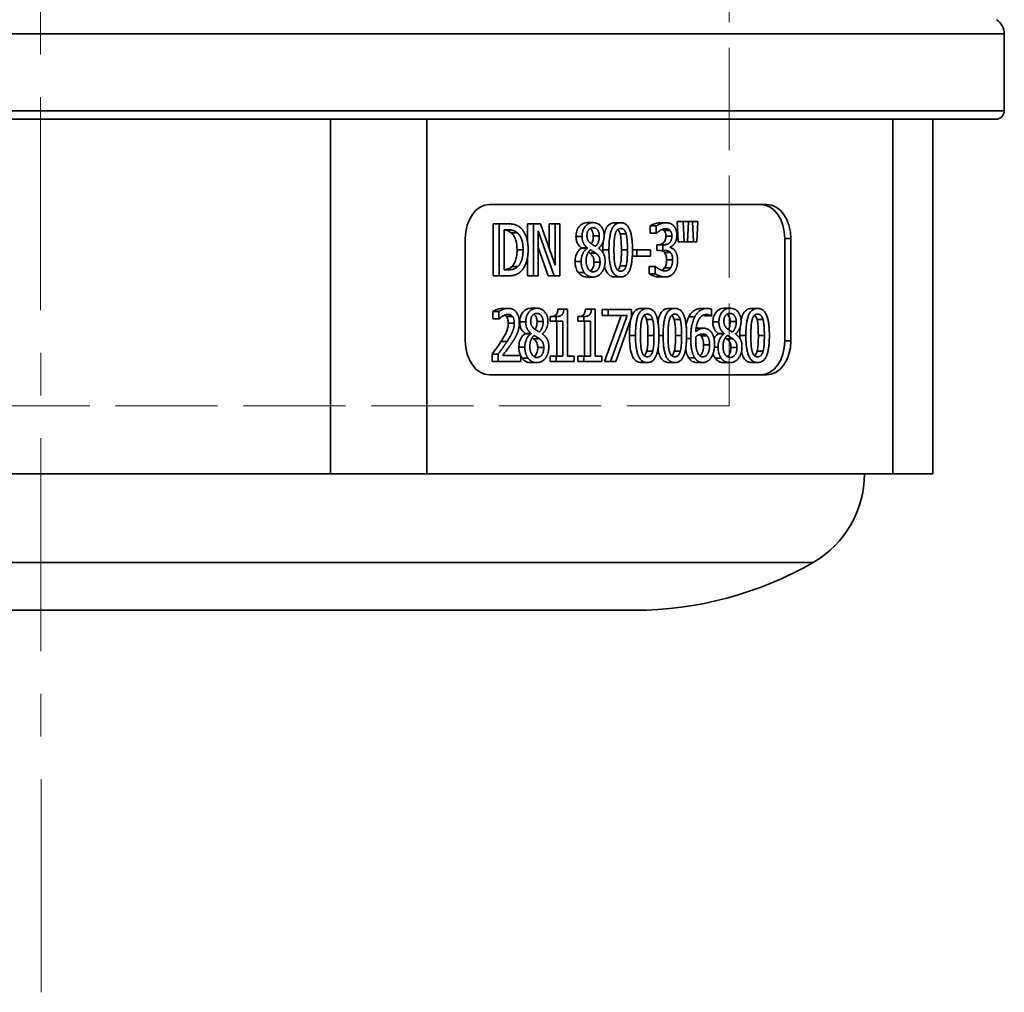
# Model space of a CAD drawing. Units: inches. Extents: x 491 to 2426, y -4 to 200.
# Drawn here: x 1367 to 1425, y 29 to 86 of the extents above; entities that cross this region are included whole.
import ezdxf

# ---------------------------------------------------------------- set-up
doc = ezdxf.new("R2010")
doc.units = ezdxf.units.IN
doc.header["$LTSCALE"] = 20
doc.header["$MEASUREMENT"] = 0
for name, pattern in [('ACAD_ISO02W100', [15, 12, -3]), ('CENTER', [2, 1.25, -0.25, 0.25, -0.25]), ('LONG_DASH_DOTTED', [0.3001, 0.2362, -0.0295, 0.0049, -0.0295])]:
    doc.linetypes.add(name, pattern=pattern)
for name, color, linetype, lineweight in [('Centerline(Atlas Copco)', 7, 'LONG_DASH_DOTTED', 13), ('Hidden lines', 7, 'ACAD_ISO02W100', 15), ('Visible Edges(Atlas Copco)', 7, 'Continuous', 35), ('Visible Tangent Edges(Atlas Copco)', 7, 'Continuous', 35)]:
    doc.layers.add(name, color=color, linetype=linetype, lineweight=lineweight)

# ---------------------------------------------------------------- blocks, each defined once
blk = doc.blocks.new('06-80')
at = {"layer": 'Centerline(Atlas Copco)', "linetype": 'CENTER', "ltscale": 0.5}
blk.add_line((0.019, -131.295), (-0.096, 5.695), dxfattribs=at)
at = {"layer": 'Hidden lines', "ltscale": 0.025}
for q in [(40.365, 0), (-40.385, -96.9)]:
    blk.add_line((40.365, -96.9), q, dxfattribs=at)
at = {"layer": 'Visible Edges(Atlas Copco)'}
for p, q in [((56.5, -79.59), (56.5, -75.09)), ((56, -80.09), (-56, -80.09)), ((52.3, -100.89), (52.3, -80.09)), ((26.304, -85.09), (42.568, -85.09)), ((26.876, -86.226), (26.523, -86.226)), ((26.523, -89.276), (26.523, -86.226)), ((26.876, -86.226), (27.367, -86.226)), ((26.876, -89.276), (26.876, -86.226)), ((27.163, -88.925), (27.163, -86.577)), ((27.163, -86.577), (27.381, -86.577)), ((28.888, -86.226), (28.534, -86.226)), ((28.534, -87.257), (28.534, -86.226)), ((28.888, -86.226), (29.295, -86.226)), ((28.888, -89.276), (28.888, -86.226)), ((29.295, -86.226), (30.164, -88.641)), ((30.164, -86.226), (29.81, -86.226)), ((29.81, -87.658), (29.81, -86.226)), ((30.164, -86.226), (30.431, -86.226)), ((30.164, -88.641), (30.164, -86.226)), ((30.431, -86.226), (30.431, -89.276)), ((32.385, -86.157), (32.032, -86.157)), ((34.005, -86.164), (33.652, -86.164)), ((35.735, -86.782), (35.735, -86.35)), ((36.089, -86.35), (35.735, -86.35)), ((36.089, -86.782), (36.089, -86.35)), ((36.651, -86.162), (36.298, -86.162)), ((37.672, -86.09), (37.318, -86.09)), ((37.381, -87.276), (37.318, -86.09)), ((37.672, -86.09), (37.988, -86.09)), ((37.735, -87.276), (37.672, -86.09)), ((37.988, -86.09), (37.925, -87.276)), ((38.217, -86.09), (37.988, -86.09)), ((38.217, -86.09), (38.534, -86.09)), ((38.28, -87.276), (38.217, -86.09)), ((38.534, -86.09), (38.471, -87.276)), ((24.89, -93.09), (24.89, -87.09)), ((29.155, -86.646), (29.155, -89.276)), ((30.11, -89.276), (29.155, -86.646)), ((36.089, -86.782), (35.735, -86.782)), ((36.106, -86.782), (36.089, -86.782)), ((43.628, -93.09), (43.628, -87.09)), ((43.982, -87.09), (43.982, -93.09)), ((29.756, -89.276), (29.155, -87.62)), ((32.048, -87.635), (31.694, -87.635)), ((31.694, -87.647), (31.694, -87.635)), ((32.048, -87.647), (31.694, -87.647)), ((32.048, -87.647), (32.048, -87.635)), ((32.705, -87.652), (32.705, -87.664)), ((34.944, -87.756), (34.694, -87.756)), ((34.944, -87.756), (35.76, -87.756)), ((34.944, -88.127), (34.944, -87.756)), ((35.76, -87.756), (35.76, -88.127)), ((36.47, -87.452), (36.116, -87.452)), ((36.116, -87.79), (36.116, -87.452)), ((36.47, -87.452), (36.566, -87.452)), ((36.47, -87.79), (36.47, -87.452)), ((36.899, -87.58), (36.899, -87.61)), ((37.735, -87.276), (37.381, -87.276)), ((37.925, -87.276), (37.735, -87.276)), ((37.927, -87.276), (37.926, -87.265)), ((38.28, -87.276), (37.927, -87.276)), ((38.471, -87.276), (38.28, -87.276)), ((28.534, -89.276), (28.534, -88.222)), ((32.537, -87.941), (32.184, -87.941)), ((34.944, -88.127), (34.684, -88.127)), ((35.76, -88.127), (34.944, -88.127)), ((36.47, -87.79), (36.116, -87.79)), ((36.592, -87.79), (36.47, -87.79)), ((27.977, -88.722), (27.624, -88.722)), ((36.029, -88.72), (35.676, -88.72)), ((35.676, -89.152), (35.676, -88.72)), ((36.029, -88.72), (36.05, -88.72)), ((36.029, -89.152), (36.029, -88.72)), ((26.876, -89.276), (26.523, -89.276)), ((27.373, -89.276), (26.876, -89.276)), ((27.381, -88.925), (27.163, -88.925)), ((28.888, -89.276), (28.534, -89.276)), ((29.155, -89.276), (28.888, -89.276)), ((30.11, -89.276), (29.756, -89.276)), ((30.431, -89.276), (30.11, -89.276)), ((32.385, -89.345), (32.032, -89.345)), ((34.005, -89.34), (33.652, -89.34)), ((36.029, -89.152), (35.676, -89.152)), ((36.618, -89.34), (36.265, -89.34)), ((27.413, -91.183), (27.059, -91.183)), ((29.085, -91.178), (28.732, -91.178)), ((35.561, -91.186), (35.207, -91.186)), ((37.179, -91.186), (36.826, -91.186)), ((39.075, -91.191), (38.722, -91.191)), ((39.32, -91.233), (39.32, -91.626)), ((40.414, -91.178), (40.061, -91.178)), ((42.034, -91.186), (41.681, -91.186)), ((26.861, -91.366), (26.507, -91.366)), ((26.507, -91.801), (26.507, -91.366)), ((26.861, -91.801), (26.507, -91.801)), ((26.861, -91.801), (26.861, -91.366)), ((26.876, -91.801), (26.861, -91.801)), ((30.221, -91.663), (29.868, -91.663)), ((29.868, -91.942), (29.868, -91.663)), ((30.221, -91.942), (30.221, -91.663)), ((30.667, -91.238), (30.314, -91.238)), ((30.667, -91.238), (30.891, -91.238)), ((30.891, -91.238), (30.891, -93.986)), ((31.84, -91.663), (31.486, -91.663)), ((31.486, -91.942), (31.486, -91.663)), ((31.84, -91.942), (31.84, -91.663)), ((32.286, -91.238), (31.932, -91.238)), ((32.286, -91.238), (32.509, -91.238)), ((32.509, -91.238), (32.509, -93.986)), ((33.275, -91.248), (32.921, -91.248)), ((32.921, -91.606), (32.921, -91.248)), ((33.275, -91.606), (32.921, -91.606)), ((33.049, -94.298), (34.034, -91.606)), ((33.275, -91.248), (34.643, -91.248)), ((33.275, -91.606), (33.275, -91.248)), ((34.388, -91.606), (33.275, -91.606)), ((33.402, -94.298), (34.388, -91.606)), ((34.643, -91.705), (33.71, -94.298)), ((34.643, -91.248), (34.643, -91.705)), ((39.308, -91.626), (38.954, -91.626)), ((39.32, -91.626), (39.308, -91.626)), ((30.221, -91.942), (29.868, -91.942)), ((30.613, -91.942), (30.221, -91.942)), ((30.259, -93.986), (30.259, -91.942)), ((30.613, -93.986), (30.613, -91.942)), ((31.84, -91.942), (31.486, -91.942)), ((32.231, -91.942), (31.84, -91.942)), ((31.878, -93.986), (31.878, -91.942)), ((32.231, -93.986), (32.231, -91.942)), ((38.855, -92.35), (38.502, -92.35)), ((28.395, -92.669), (28.395, -92.657)), ((28.748, -92.657), (28.395, -92.657)), ((28.748, -92.669), (28.395, -92.669)), ((28.748, -92.669), (28.748, -92.657)), ((29.237, -92.963), (28.884, -92.963)), ((29.405, -92.674), (29.405, -92.686)), ((39.067, -92.795), (38.713, -92.795)), ((40.077, -92.657), (39.723, -92.657)), ((39.723, -92.669), (39.723, -92.657)), ((40.077, -92.669), (39.723, -92.669)), ((40.077, -92.669), (40.077, -92.657)), ((40.566, -92.963), (40.213, -92.963)), ((40.734, -92.674), (40.734, -92.686)), ((26.462, -94.298), (26.462, -93.865)), ((26.815, -93.865), (26.462, -93.865)), ((26.815, -94.298), (26.815, -93.865)), ((27.086, -93.944), (28.145, -93.944)), ((28.145, -93.944), (28.145, -94.298)), ((29.868, -94.298), (29.868, -93.986)), ((30.221, -93.986), (29.868, -93.986)), ((30.221, -94.298), (30.221, -93.986)), ((30.221, -93.986), (30.613, -93.986)), ((30.891, -93.986), (31.274, -93.986)), ((31.274, -93.986), (31.274, -94.298)), ((31.84, -93.986), (31.486, -93.986)), ((31.486, -94.298), (31.486, -93.986)), ((31.84, -93.986), (32.231, -93.986)), ((31.84, -94.298), (31.84, -93.986)), ((32.509, -93.986), (32.892, -93.986)), ((32.892, -93.986), (32.892, -94.298)), ((26.815, -94.298), (26.462, -94.298)), ((28.145, -94.298), (26.815, -94.298)), ((29.085, -94.367), (28.732, -94.367)), ((30.221, -94.298), (29.868, -94.298)), ((31.274, -94.298), (30.221, -94.298)), ((31.84, -94.298), (31.486, -94.298)), ((32.892, -94.298), (31.84, -94.298)), ((33.402, -94.298), (33.049, -94.298)), ((33.71, -94.298), (33.402, -94.298)), ((35.561, -94.362), (35.207, -94.362)), ((37.179, -94.362), (36.826, -94.362)), ((38.822, -94.362), (38.468, -94.362)), ((40.414, -94.367), (40.061, -94.367)), ((42.034, -94.362), (41.681, -94.362)), ((42.568, -95.09), (26.304, -95.09)), ((0, -100.89), (-16.976, -100.89)), ((16.976, -100.89), (0, -100.89)), ((22.632, -100.89), (16.976, -100.89)), ((49.957, -100.89), (22.632, -100.89)), ((52.3, -100.89), (49.957, -100.89)), ((-34.8, -108.89), (34.8, -108.89))]:
    blk.add_line(p, q, dxfattribs=at)
for centre, radius, start, end in [((55.5, -75.09), 1, 0, 56.73472), ((56, -79.59), 0.5, 270, 0), ((42.309, -100.89), 5.991, 299.95258, 360), ((34.8, -87.86), 21.03, 270, 299.95258)]:
    blk.add_arc(centre, radius, start, end, dxfattribs=at)
for centre, major_axis, start_param, end_param in [((26.304, -87.09), (0, 2), 0, 1.570796), ((42.214, -87.09), (0, 2), 4.712389, 6.283185), ((42.568, -87.09), (0, 2), 4.712389, 6.283185), ((26.304, -93.09), (0, -2), 4.712389, 6.283185), ((42.214, -93.09), (0, -2), 0, 1.570796), ((42.568, -93.09), (0, -2), 0, 1.570796)]:
    blk.add_ellipse(centre, major_axis=major_axis, ratio=0.707107, start_param=start_param, end_param=end_param, dxfattribs=at)
for points, knots in [([(27.598, -86.76), (27.501, -86.679), (27.414, -86.641), (27.293, -86.6), (27.228, -86.589), (27.163, -86.583)], [0, 0, 0, 0, 0.04782113, 0.04782113, 0.09377205, 0.09377205, 0.09377205, 0.09377205]), ([(31.381, -86.96), (31.381, -86.858), (31.394, -86.759), (31.447, -86.579), (31.483, -86.502), (31.57, -86.375), (31.632, -86.3), (31.77, -86.213), (31.818, -86.192), (31.922, -86.163), (31.977, -86.157), (32.032, -86.157)], [0, 0, 0, 0, 0.03054, 0.03054, 0.0586388, 0.0586388, 0.0836546, 0.0836546, 0.0965028, 0.0965028, 0.1103439, 0.1103439, 0.1103439, 0.1103439]), ([(32.397, -86.938), (32.397, -86.871), (32.389, -86.807), (32.355, -86.691), (32.332, -86.643), (32.286, -86.575), (32.256, -86.537), (32.208, -86.506)], [0, 0, 0, 0, 0.01990154, 0.01990154, 0.03761641, 0.03761641, 0.04821116, 0.04821116, 0.04821116, 0.04821116]), ([(33.032, -86.871), (33.036, -86.849), (33.041, -86.827), (33.082, -86.653), (33.127, -86.538), (33.226, -86.371), (33.28, -86.308), (33.388, -86.227), (33.436, -86.204), (33.54, -86.171), (33.596, -86.164), (33.652, -86.164)], [0.0920576, 0.0920576, 0.0920576, 0.0920576, 0.0997882, 0.0997882, 0.1552184, 0.1552184, 0.2035486, 0.2035486, 0.2378706, 0.2378706, 0.2754445, 0.2754445, 0.2754445, 0.2754445]), ([(33.968, -86.819), (33.949, -86.751), (33.923, -86.686), (33.866, -86.6), (33.845, -86.579), (33.828, -86.564)], [0, 0, 0, 0, 0.02203764, 0.02203764, 0.03514905, 0.03514905, 0.03514905, 0.03514905]), ([(35.735, -86.35), (35.807, -86.295), (35.9, -86.253), (36.045, -86.201), (36.161, -86.162), (36.298, -86.162)], [0, 0, 0, 0, 0.03467985, 0.03467985, 0.05502068, 0.05502068, 0.05502068, 0.05502068]), ([(36.651, -86.94), (36.651, -86.884), (36.645, -86.827), (36.619, -86.734), (36.603, -86.701), (36.575, -86.653), (36.558, -86.629), (36.537, -86.609)], [0, 0, 0, 0, 0.01686568, 0.01686568, 0.03027936, 0.03027936, 0.04779023, 0.04779023, 0.04779023, 0.04779023]), ([(27.924, -87.748), (27.924, -87.562), (27.907, -87.37), (27.831, -87.106), (27.796, -87.022), (27.708, -86.872), (27.656, -86.81), (27.598, -86.76)], [0, 0, 0, 0, 0.0560218, 0.0560218, 0.0854365, 0.0854365, 0.1143613, 0.1143613, 0.1143613, 0.1143613]), ([(31.694, -87.635), (31.612, -87.567), (31.531, -87.482), (31.449, -87.332), (31.423, -87.274), (31.388, -87.116), (31.381, -87.038), (31.381, -86.96)], [0, 0, 0, 0, 0.04033047, 0.04033047, 0.05653498, 0.05653498, 0.07088031, 0.07088031, 0.07088031, 0.07088031]), ([(32.292, -87.402), (32.306, -87.38), (32.318, -87.356), (32.338, -87.309), (32.365, -87.245), (32.392, -87.073), (32.397, -87.005), (32.397, -86.938)], [0.02098322, 0.02098322, 0.02098322, 0.02098322, 0.02974054, 0.02974054, 0.03748506, 0.03748506, 0.0423406, 0.0423406, 0.0423406, 0.0423406]), ([(34.047, -87.751), (34.047, -87.456), (34.035, -87.287), (34.02, -87.078), (34.002, -86.939), (33.968, -86.819)], [0, 0, 0, 0, 0.0883842, 0.0883842, 0.2272819, 0.2272819, 0.2272819, 0.2272819]), ([(36.212, -87.452), (36.286, -87.452), (36.361, -87.438), (36.48, -87.371), (36.523, -87.332), (36.584, -87.25), (36.606, -87.205), (36.632, -87.123), (36.639, -87.089), (36.649, -87.017), (36.651, -86.979), (36.651, -86.94)], [0, 0, 0, 0, 0.0313873, 0.0313873, 0.0542534, 0.0542534, 0.0739751, 0.0739751, 0.0865412, 0.0865412, 0.1002407, 0.1002407, 0.1002407, 0.1002407]), ([(27.624, -88.722), (27.694, -88.656), (27.752, -88.573), (27.851, -88.361), (27.878, -88.247), (27.916, -88.027), (27.924, -87.885), (27.924, -87.748)], [0, 0, 0, 0, 0.0357198, 0.0357198, 0.0762868, 0.0762868, 0.138011, 0.138011, 0.138011, 0.138011]), ([(31.329, -88.433), (31.329, -88.321), (31.343, -88.213), (31.397, -88.031), (31.436, -87.932), (31.559, -87.758), (31.624, -87.696), (31.694, -87.647)], [0, 0, 0, 0, 0.03368011, 0.03368011, 0.05912645, 0.05912645, 0.08002595, 0.08002595, 0.08002595, 0.08002595]), ([(33.97, -88.68), (34.009, -88.54), (34.023, -88.378), (34.042, -88.12), (34.047, -87.928), (34.047, -87.751)], [0, 0, 0, 0, 0.0452989, 0.0452989, 0.1440507, 0.1440507, 0.1440507, 0.1440507]), ([(32.437, -88.465), (32.437, -88.392), (32.431, -88.315), (32.398, -88.187), (32.377, -88.148), (32.312, -88.05), (32.249, -87.991), (32.184, -87.941)], [0, 0, 0, 0, 0.02202163, 0.02202163, 0.04078199, 0.04078199, 0.07948588, 0.07948588, 0.07948588, 0.07948588]), ([(36.563, -87.899), (36.527, -87.863), (36.487, -87.838), (36.4, -87.806), (36.329, -87.79), (36.238, -87.79)], [0, 0, 0, 0, 0.01871358, 0.01871358, 0.03836532, 0.03836532, 0.03836532, 0.03836532]), ([(36.693, -88.342), (36.693, -88.249), (36.685, -88.159), (36.655, -88.056), (36.642, -88.017), (36.604, -87.948), (36.585, -87.921), (36.563, -87.899)], [0, 0, 0, 0, 0.02767463, 0.02767463, 0.03688872, 0.03688872, 0.0439706, 0.0439706, 0.0439706, 0.0439706]), ([(36.574, -88.816), (36.611, -88.757), (36.641, -88.69), (36.672, -88.58), (36.693, -88.498), (36.693, -88.342)], [0, 0, 0, 0, 0.0239418, 0.0239418, 0.03564563, 0.03564563, 0.03564563, 0.03564563]), ([(27.163, -88.919), (27.264, -88.91), (27.328, -88.892), (27.41, -88.868), (27.456, -88.847), (27.544, -88.794), (27.585, -88.761), (27.624, -88.722)], [0.0215889, 0.0215889, 0.0215889, 0.0215889, 0.0772166, 0.0772166, 0.1542885, 0.1542885, 0.2302292, 0.2302292, 0.2302292, 0.2302292]), ([(31.514, -89.083), (31.458, -89.007), (31.414, -88.917), (31.369, -88.769), (31.353, -88.707), (31.333, -88.566), (31.329, -88.5), (31.329, -88.433)], [0, 0, 0, 0, 0.0331753, 0.0331753, 0.04860238, 0.04860238, 0.06190584, 0.06190584, 0.06190584, 0.06190584]), ([(32.218, -88.991), (32.271, -88.958), (32.306, -88.916), (32.361, -88.839), (32.386, -88.785), (32.428, -88.642), (32.437, -88.553), (32.437, -88.465)], [0.026679, 0.026679, 0.026679, 0.026679, 0.0520577, 0.0520577, 0.0913059, 0.0913059, 0.1435355, 0.1435355, 0.1435355, 0.1435355]), ([(33.652, -89.34), (33.563, -89.34), (33.475, -89.322), (33.328, -89.238), (33.27, -89.185), (33.174, -89.05), (33.131, -88.967), (33.079, -88.813), (33.066, -88.769), (33.054, -88.723)], [0, 0, 0, 0, 0.0374831, 0.0374831, 0.0673433, 0.0673433, 0.0949482, 0.0949482, 0.1056668, 0.1056668, 0.1056668, 0.1056668]), ([(33.827, -88.941), (33.844, -88.926), (33.863, -88.907), (33.9, -88.856), (33.916, -88.826), (33.946, -88.758), (33.959, -88.72), (33.97, -88.68)], [0.02530479, 0.02530479, 0.02530479, 0.02530479, 0.03232406, 0.03232406, 0.03977242, 0.03977242, 0.04803472, 0.04803472, 0.04803472, 0.04803472]), ([(36.411, -88.953), (36.416, -88.951), (36.421, -88.949), (36.439, -88.941), (36.471, -88.926), (36.532, -88.873), (36.554, -88.847), (36.574, -88.816)], [0.02366942, 0.02366942, 0.02366942, 0.02366942, 0.02579878, 0.02579878, 0.03186858, 0.03186858, 0.03608164, 0.03608164, 0.03608164, 0.03608164]), ([(32.032, -89.345), (31.932, -89.345), (31.833, -89.325), (31.703, -89.259), (31.66, -89.232), (31.58, -89.163), (31.545, -89.126), (31.514, -89.083)], [0, 0, 0, 0, 0.04234952, 0.04234952, 0.05842986, 0.05842986, 0.07203684, 0.07203684, 0.07203684, 0.07203684]), ([(36.265, -89.34), (36.156, -89.34), (36.049, -89.322), (35.876, -89.261), (35.77, -89.219), (35.676, -89.152)], [0, 0, 0, 0, 0.04615453, 0.04615453, 0.07540442, 0.07540442, 0.07540442, 0.07540442]), ([(26.507, -91.366), (26.576, -91.318), (26.668, -91.277), (26.804, -91.226), (26.921, -91.183), (27.059, -91.183)], [0, 0, 0, 0, 0.03274264, 0.03274264, 0.05078289, 0.05078289, 0.05078289, 0.05078289]), ([(28.082, -91.982), (28.082, -91.88), (28.094, -91.781), (28.147, -91.6), (28.184, -91.524), (28.271, -91.397), (28.333, -91.321), (28.47, -91.235), (28.518, -91.214), (28.622, -91.185), (28.677, -91.178), (28.732, -91.178)], [0, 0, 0, 0, 0.03054, 0.03054, 0.0586388, 0.0586388, 0.0836546, 0.0836546, 0.0965028, 0.0965028, 0.1103439, 0.1103439, 0.1103439, 0.1103439]), ([(34.643, -91.678), (34.67, -91.596), (34.701, -91.528), (34.781, -91.392), (34.835, -91.329), (34.944, -91.249), (34.992, -91.226), (35.096, -91.193), (35.152, -91.186), (35.207, -91.186)], [0.1194322, 0.1194322, 0.1194322, 0.1194322, 0.1552184, 0.1552184, 0.2035486, 0.2035486, 0.2378706, 0.2378706, 0.2754445, 0.2754445, 0.2754445, 0.2754445]), ([(36.191, -91.972), (36.2, -91.922), (36.209, -91.874), (36.256, -91.674), (36.301, -91.559), (36.399, -91.392), (36.454, -91.329), (36.562, -91.249), (36.61, -91.226), (36.714, -91.193), (36.77, -91.186), (36.826, -91.186)], [0.0829344, 0.0829344, 0.0829344, 0.0829344, 0.0997882, 0.0997882, 0.1552184, 0.1552184, 0.2035486, 0.2035486, 0.2378706, 0.2378706, 0.2754445, 0.2754445, 0.2754445, 0.2754445]), ([(37.991, -91.683), (38.054, -91.558), (38.132, -91.455), (38.281, -91.326), (38.354, -91.274), (38.54, -91.204), (38.631, -91.191), (38.722, -91.191)], [0, 0, 0, 0, 0.04595519, 0.04595519, 0.0742151, 0.0742151, 0.09953671, 0.09953671, 0.09953671, 0.09953671]), ([(39.41, -91.982), (39.41, -91.88), (39.422, -91.781), (39.475, -91.6), (39.512, -91.524), (39.599, -91.397), (39.661, -91.321), (39.798, -91.235), (39.847, -91.214), (39.951, -91.185), (40.006, -91.178), (40.061, -91.178)], [0, 0, 0, 0, 0.03054, 0.03054, 0.0586388, 0.0586388, 0.0836546, 0.0836546, 0.0965028, 0.0965028, 0.1103439, 0.1103439, 0.1103439, 0.1103439]), ([(41.061, -91.892), (41.065, -91.87), (41.07, -91.849), (41.111, -91.674), (41.156, -91.559), (41.255, -91.392), (41.309, -91.329), (41.417, -91.249), (41.465, -91.226), (41.569, -91.193), (41.625, -91.186), (41.681, -91.186)], [0.0920576, 0.0920576, 0.0920576, 0.0920576, 0.0997882, 0.0997882, 0.1552184, 0.1552184, 0.2035486, 0.2035486, 0.2378706, 0.2378706, 0.2754445, 0.2754445, 0.2754445, 0.2754445]), ([(27.409, -92.044), (27.409, -91.967), (27.401, -91.889), (27.374, -91.796), (27.364, -91.764), (27.334, -91.705), (27.319, -91.681), (27.302, -91.66)], [0, 0, 0, 0, 0.02294019, 0.02294019, 0.03024066, 0.03024066, 0.03600468, 0.03600468, 0.03600468, 0.03600468]), ([(29.097, -91.96), (29.097, -91.893), (29.09, -91.828), (29.056, -91.712), (29.033, -91.664), (28.986, -91.597), (28.956, -91.558), (28.909, -91.528)], [0, 0, 0, 0, 0.01990154, 0.01990154, 0.03761641, 0.03761641, 0.04821116, 0.04821116, 0.04821116, 0.04821116]), ([(29.868, -91.663), (29.96, -91.663), (30.054, -91.652), (30.181, -91.591), (30.208, -91.563), (30.241, -91.524), (30.258, -91.494), (30.284, -91.429), (30.293, -91.395), (30.307, -91.321), (30.311, -91.279), (30.314, -91.238)], [0, 0, 0, 0, 0.039093, 0.039093, 0.0652788, 0.0652788, 0.1107185, 0.1107185, 0.1526448, 0.1526448, 0.2012196, 0.2012196, 0.2012196, 0.2012196]), ([(31.486, -91.663), (31.578, -91.663), (31.673, -91.652), (31.8, -91.591), (31.826, -91.563), (31.86, -91.524), (31.876, -91.494), (31.902, -91.429), (31.911, -91.395), (31.925, -91.321), (31.93, -91.279), (31.932, -91.238)], [0, 0, 0, 0, 0.039093, 0.039093, 0.0652788, 0.0652788, 0.1107185, 0.1107185, 0.1526448, 0.1526448, 0.2012196, 0.2012196, 0.2012196, 0.2012196]), ([(34.517, -92.775), (34.517, -92.443), (34.537, -92.103), (34.603, -91.82), (34.605, -91.813), (34.607, -91.806)], [0, 0, 0, 0, 0.0997882, 0.0997882, 0.1023683, 0.1023683, 0.1023683, 0.1023683]), ([(35.523, -91.841), (35.504, -91.773), (35.478, -91.708), (35.421, -91.622), (35.401, -91.6), (35.383, -91.585)], [0, 0, 0, 0, 0.02203764, 0.02203764, 0.03514905, 0.03514905, 0.03514905, 0.03514905]), ([(37.142, -91.841), (37.123, -91.773), (37.097, -91.708), (37.04, -91.622), (37.019, -91.6), (37.002, -91.585)], [0, 0, 0, 0, 0.02203764, 0.02203764, 0.03514905, 0.03514905, 0.03514905, 0.03514905]), ([(40.426, -91.96), (40.426, -91.893), (40.418, -91.828), (40.384, -91.712), (40.361, -91.664), (40.315, -91.597), (40.285, -91.558), (40.237, -91.528)], [0, 0, 0, 0, 0.01990154, 0.01990154, 0.03761641, 0.03761641, 0.04821116, 0.04821116, 0.04821116, 0.04821116]), ([(41.997, -91.841), (41.978, -91.773), (41.952, -91.708), (41.895, -91.622), (41.874, -91.6), (41.857, -91.585)], [0, 0, 0, 0, 0.02203764, 0.02203764, 0.03514905, 0.03514905, 0.03514905, 0.03514905]), ([(26.982, -93.131), (27.131, -92.899), (27.253, -92.685), (27.348, -92.444), (27.371, -92.366), (27.401, -92.206), (27.409, -92.125), (27.409, -92.044)], [0, 0, 0, 0, 0.0939172, 0.0939172, 0.1353606, 0.1353606, 0.1753648, 0.1753648, 0.1753648, 0.1753648]), ([(28.395, -92.657), (28.312, -92.589), (28.231, -92.503), (28.149, -92.354), (28.123, -92.296), (28.088, -92.137), (28.082, -92.059), (28.082, -91.982)], [0, 0, 0, 0, 0.04033047, 0.04033047, 0.05653498, 0.05653498, 0.07088031, 0.07088031, 0.07088031, 0.07088031]), ([(28.992, -92.424), (29.006, -92.401), (29.018, -92.377), (29.039, -92.331), (29.065, -92.266), (29.093, -92.095), (29.097, -92.027), (29.097, -91.96)], [0.02098322, 0.02098322, 0.02098322, 0.02098322, 0.02974054, 0.02974054, 0.03748506, 0.03748506, 0.0423406, 0.0423406, 0.0423406, 0.0423406]), ([(35.602, -92.773), (35.602, -92.478), (35.591, -92.309), (35.575, -92.1), (35.557, -91.961), (35.523, -91.841)], [0, 0, 0, 0, 0.0883842, 0.0883842, 0.2272819, 0.2272819, 0.2272819, 0.2272819]), ([(37.221, -92.773), (37.221, -92.478), (37.209, -92.309), (37.193, -92.1), (37.176, -91.961), (37.142, -91.841)], [0, 0, 0, 0, 0.0883842, 0.0883842, 0.2272819, 0.2272819, 0.2272819, 0.2272819]), ([(39.723, -92.657), (39.641, -92.589), (39.56, -92.503), (39.478, -92.354), (39.452, -92.296), (39.417, -92.137), (39.41, -92.059), (39.41, -91.982)], [0, 0, 0, 0, 0.04033047, 0.04033047, 0.05653498, 0.05653498, 0.07088031, 0.07088031, 0.07088031, 0.07088031]), ([(40.321, -92.424), (40.335, -92.401), (40.347, -92.377), (40.367, -92.331), (40.394, -92.266), (40.421, -92.095), (40.426, -92.027), (40.426, -91.96)], [0.02098322, 0.02098322, 0.02098322, 0.02098322, 0.02974054, 0.02974054, 0.03748506, 0.03748506, 0.0423406, 0.0423406, 0.0423406, 0.0423406]), ([(42.076, -92.773), (42.076, -92.478), (42.064, -92.309), (42.049, -92.1), (42.031, -91.961), (41.997, -91.841)], [0, 0, 0, 0, 0.0883842, 0.0883842, 0.2272819, 0.2272819, 0.2272819, 0.2272819]), ([(28.029, -93.455), (28.029, -93.343), (28.044, -93.234), (28.098, -93.052), (28.136, -92.953), (28.259, -92.78), (28.324, -92.718), (28.395, -92.669)], [0, 0, 0, 0, 0.03368011, 0.03368011, 0.05912645, 0.05912645, 0.08002595, 0.08002595, 0.08002595, 0.08002595]), ([(29.137, -93.487), (29.137, -93.414), (29.131, -93.337), (29.098, -93.209), (29.078, -93.17), (29.013, -93.072), (28.949, -93.013), (28.884, -92.963)], [0, 0, 0, 0, 0.02202163, 0.02202163, 0.04078199, 0.04078199, 0.07948588, 0.07948588, 0.07948588, 0.07948588]), ([(35.207, -94.362), (35.119, -94.362), (35.031, -94.344), (34.883, -94.26), (34.825, -94.207), (34.729, -94.072), (34.686, -93.989), (34.599, -93.732), (34.569, -93.567), (34.525, -93.202), (34.517, -92.983), (34.517, -92.775)], [0, 0, 0, 0, 0.0374831, 0.0374831, 0.0673433, 0.0673433, 0.0949482, 0.0949482, 0.1313306, 0.1313306, 0.1782839, 0.1782839, 0.1782839, 0.1782839]), ([(35.525, -93.702), (35.564, -93.562), (35.579, -93.4), (35.598, -93.142), (35.602, -92.95), (35.602, -92.773)], [0, 0, 0, 0, 0.0452989, 0.0452989, 0.1440507, 0.1440507, 0.1440507, 0.1440507]), ([(37.144, -93.702), (37.183, -93.562), (37.197, -93.4), (37.216, -93.142), (37.221, -92.95), (37.221, -92.773)], [0, 0, 0, 0, 0.0452989, 0.0452989, 0.1440507, 0.1440507, 0.1440507, 0.1440507]), ([(38.86, -93.326), (38.86, -93.241), (38.854, -93.119), (38.813, -92.969), (38.798, -92.93), (38.76, -92.857), (38.738, -92.824), (38.713, -92.795)], [0, 0, 0, 0, 0.02560368, 0.02560368, 0.03559435, 0.03559435, 0.04572537, 0.04572537, 0.04572537, 0.04572537]), ([(39.474, -92.953), (39.491, -92.921), (39.51, -92.889), (39.588, -92.78), (39.653, -92.718), (39.723, -92.669)], [0.05073277, 0.05073277, 0.05073277, 0.05073277, 0.05912645, 0.05912645, 0.08002595, 0.08002595, 0.08002595, 0.08002595]), ([(40.466, -93.487), (40.466, -93.414), (40.46, -93.337), (40.427, -93.209), (40.406, -93.17), (40.341, -93.072), (40.278, -93.013), (40.213, -92.963)], [0, 0, 0, 0, 0.02202163, 0.02202163, 0.04078199, 0.04078199, 0.07948588, 0.07948588, 0.07948588, 0.07948588]), ([(41.999, -93.702), (42.038, -93.562), (42.052, -93.4), (42.071, -93.142), (42.076, -92.95), (42.076, -92.773)], [0, 0, 0, 0, 0.0452989, 0.0452989, 0.1440507, 0.1440507, 0.1440507, 0.1440507]), ([(26.462, -93.865), (26.553, -93.744), (26.643, -93.622), (26.784, -93.427), (26.864, -93.315), (26.982, -93.131)], [0, 0, 0, 0, 0.05290244, 0.05290244, 0.08346922, 0.08346922, 0.08346922, 0.08346922]), ([(28.123, -93.944), (28.108, -93.91), (28.095, -93.875), (28.069, -93.79), (28.054, -93.728), (28.034, -93.587), (28.029, -93.521), (28.029, -93.455)], [0.02100798, 0.02100798, 0.02100798, 0.02100798, 0.0331753, 0.0331753, 0.04860238, 0.04860238, 0.06190584, 0.06190584, 0.06190584, 0.06190584]), ([(28.918, -94.013), (28.972, -93.98), (29.007, -93.938), (29.061, -93.861), (29.087, -93.806), (29.128, -93.664), (29.137, -93.575), (29.137, -93.487)], [0.026679, 0.026679, 0.026679, 0.026679, 0.0520577, 0.0520577, 0.0913059, 0.0913059, 0.1435355, 0.1435355, 0.1435355, 0.1435355]), ([(38.651, -93.969), (38.68, -93.947), (38.707, -93.919), (38.771, -93.829), (38.797, -93.768), (38.848, -93.596), (38.86, -93.463), (38.86, -93.326)], [0.02674805, 0.02674805, 0.02674805, 0.02674805, 0.04099831, 0.04099831, 0.06511972, 0.06511972, 0.11191764, 0.11191764, 0.11191764, 0.11191764]), ([(40.247, -94.013), (40.3, -93.98), (40.335, -93.938), (40.39, -93.861), (40.415, -93.806), (40.457, -93.664), (40.466, -93.575), (40.466, -93.487)], [0.026679, 0.026679, 0.026679, 0.026679, 0.0520577, 0.0520577, 0.0913059, 0.0913059, 0.1435355, 0.1435355, 0.1435355, 0.1435355]), ([(28.732, -94.367), (28.632, -94.367), (28.533, -94.347), (28.404, -94.281), (28.361, -94.254), (28.28, -94.184), (28.246, -94.147), (28.215, -94.105)], [0, 0, 0, 0, 0.04234952, 0.04234952, 0.05842986, 0.05842986, 0.07203684, 0.07203684, 0.07203684, 0.07203684]), ([(35.383, -93.963), (35.4, -93.948), (35.418, -93.929), (35.455, -93.878), (35.472, -93.848), (35.502, -93.78), (35.515, -93.741), (35.525, -93.702)], [0.02530479, 0.02530479, 0.02530479, 0.02530479, 0.03232406, 0.03232406, 0.03977242, 0.03977242, 0.04803472, 0.04803472, 0.04803472, 0.04803472]), ([(36.826, -94.362), (36.737, -94.362), (36.649, -94.344), (36.502, -94.26), (36.444, -94.207), (36.347, -94.072), (36.305, -93.989), (36.235, -93.784), (36.211, -93.681), (36.193, -93.577)], [0, 0, 0, 0, 0.0374831, 0.0374831, 0.0673433, 0.0673433, 0.0949482, 0.0949482, 0.1185596, 0.1185596, 0.1185596, 0.1185596]), ([(37.001, -93.963), (37.018, -93.948), (37.036, -93.929), (37.074, -93.878), (37.09, -93.848), (37.12, -93.78), (37.133, -93.741), (37.144, -93.702)], [0.02530479, 0.02530479, 0.02530479, 0.02530479, 0.03232406, 0.03232406, 0.03977242, 0.03977242, 0.04803472, 0.04803472, 0.04803472, 0.04803472]), ([(37.993, -94.085), (37.937, -94.002), (37.894, -93.904), (37.844, -93.746), (37.825, -93.68), (37.808, -93.594)], [0, 0, 0, 0, 0.03442284, 0.03442284, 0.05193594, 0.05193594, 0.05193594, 0.05193594]), ([(38.468, -94.362), (38.377, -94.362), (38.288, -94.341), (38.175, -94.276), (38.135, -94.25), (38.055, -94.171), (38.023, -94.13), (37.993, -94.085)], [0, 0, 0, 0, 0.03864216, 0.03864216, 0.05157246, 0.05157246, 0.06201456, 0.06201456, 0.06201456, 0.06201456]), ([(40.061, -94.367), (39.961, -94.367), (39.862, -94.347), (39.732, -94.281), (39.689, -94.254), (39.609, -94.184), (39.574, -94.147), (39.543, -94.105)], [0, 0, 0, 0, 0.04234952, 0.04234952, 0.05842986, 0.05842986, 0.07203684, 0.07203684, 0.07203684, 0.07203684]), ([(41.681, -94.362), (41.592, -94.362), (41.504, -94.344), (41.357, -94.26), (41.299, -94.207), (41.203, -94.072), (41.16, -93.989), (41.108, -93.835), (41.095, -93.791), (41.083, -93.745)], [0, 0, 0, 0, 0.0374831, 0.0374831, 0.0673433, 0.0673433, 0.0949482, 0.0949482, 0.1056668, 0.1056668, 0.1056668, 0.1056668]), ([(41.856, -93.963), (41.873, -93.948), (41.892, -93.929), (41.929, -93.878), (41.945, -93.848), (41.975, -93.78), (41.988, -93.741), (41.999, -93.702)], [0.02530479, 0.02530479, 0.02530479, 0.02530479, 0.03232406, 0.03232406, 0.03977242, 0.03977242, 0.04803472, 0.04803472, 0.04803472, 0.04803472])]:
    blk.add_open_spline(points, degree=3, knots=knots, dxfattribs=at)
for points, degree in [([(27.367, -86.226), (27.672, -86.226), (28.018, -86.354), (28.14, -86.468)], 2), ([(27.381, -86.577), (27.575, -86.577), (27.836, -86.663), (27.951, -86.76)], 2), ([(28.14, -86.468), (28.348, -86.663), (28.577, -87.309), (28.577, -87.753)], 2), ([(31.735, -86.96), (31.735, -86.616), (32.102, -86.157), (32.385, -86.157)], 2), ([(32.025, -86.913), (32.025, -86.703), (32.226, -86.458), (32.383, -86.458)], 2), ([(32.383, -86.458), (32.556, -86.458), (32.75, -86.733), (32.75, -86.938)], 2), ([(32.385, -86.157), (32.679, -86.157), (33.034, -86.592), (33.034, -86.933)], 2), ([(33.315, -87.753), (33.315, -86.928), (33.652, -86.164), (34.005, -86.164)], 2), ([(33.684, -86.824), (33.729, -86.663), (33.885, -86.503), (34.005, -86.503)], 2), ([(34.005, -86.164), (34.36, -86.164), (34.694, -86.955), (34.694, -87.751)], 2), ([(34.005, -86.503), (34.126, -86.503), (34.278, -86.663), (34.322, -86.819)], 2), ([(36.089, -86.35), (36.183, -86.278), (36.506, -86.162), (36.651, -86.162)], 2), ([(36.319, -86.612), (36.249, -86.654), (36.146, -86.743), (36.106, -86.782)], 2), ([(36.629, -86.515), (36.55, -86.515), (36.394, -86.569), (36.319, -86.612)], 2), ([(36.537, -86.609), (36.51, -86.583), (36.482, -86.564), (36.452, -86.55)], 3), ([(36.891, -86.609), (36.837, -86.557), (36.704, -86.515), (36.629, -86.515)], 2), ([(36.651, -86.162), (36.798, -86.162), (37.017, -86.246), (37.106, -86.335)], 2), ([(37.004, -86.94), (37.004, -86.824), (36.941, -86.658), (36.891, -86.609)], 2), ([(37.106, -86.335), (37.2, -86.431), (37.298, -86.71), (37.298, -86.898)], 2), ([(27.951, -86.76), (28.114, -86.901), (28.278, -87.397), (28.278, -87.748)], 2), ([(32.048, -87.635), (31.889, -87.504), (31.735, -87.192), (31.735, -86.96)], 2), ([(32.231, -87.358), (32.128, -87.274), (32.025, -87.064), (32.025, -86.913)], 2), ([(32.75, -86.938), (32.75, -87.123), (32.661, -87.412), (32.535, -87.548)], 2), ([(33.034, -86.933), (33.034, -87.138), (32.864, -87.538), (32.705, -87.652)], 2), ([(33.609, -87.753), (33.609, -87.454), (33.64, -86.98), (33.684, -86.824)], 2), ([(34.322, -86.819), (34.365, -86.975), (34.4, -87.437), (34.4, -87.751)], 2), ([(36.566, -87.452), (36.76, -87.452), (37.004, -87.19), (37.004, -86.94)], 2), ([(37.298, -86.898), (37.298, -87.15), (37.064, -87.531), (36.899, -87.58)], 2), ([(28.278, -87.748), (28.278, -88.104), (28.128, -88.579), (27.977, -88.722)], 2), ([(28.577, -87.753), (28.577, -88.171), (28.337, -88.843), (28.136, -89.031)], 2), ([(31.683, -88.433), (31.683, -88.186), (31.87, -87.771), (32.048, -87.647)], 2), ([(31.974, -88.403), (31.974, -88.193), (32.102, -87.862), (32.221, -87.751)], 2), ([(32.221, -87.751), (32.324, -87.81), (32.488, -87.902), (32.537, -87.941)], 2), ([(32.535, -87.548), (32.46, -87.514), (32.275, -87.393), (32.231, -87.358)], 2), ([(32.705, -87.664), (32.894, -87.788), (33.088, -88.144), (33.088, -88.426)], 2), ([(32.961, -87.753), (32.961, -87.587), (32.966, -87.418), (32.98, -87.256)], 3), ([(32.963, -87.92), (32.962, -87.864), (32.961, -87.808), (32.961, -87.753)], 3), ([(34.005, -89.34), (33.649, -89.34), (33.315, -88.557), (33.315, -87.753)], 2), ([(33.682, -88.673), (33.636, -88.505), (33.609, -88.075), (33.609, -87.753)], 2), ([(34.694, -87.751), (34.694, -88.572), (34.357, -89.34), (34.005, -89.34)], 2), ([(34.4, -87.751), (34.4, -88.065), (34.365, -88.53), (34.323, -88.68)], 2), ([(36.899, -87.61), (36.968, -87.63), (37.123, -87.719), (37.19, -87.808)], 2), ([(32.184, -87.941), (32.159, -87.922), (32.132, -87.903), (32.108, -87.888)], 3), ([(32.537, -87.941), (32.686, -88.055), (32.791, -88.277), (32.791, -88.465)], 2), ([(36.917, -87.899), (36.856, -87.837), (36.69, -87.79), (36.592, -87.79)], 2), ([(37.046, -88.342), (37.046, -88.176), (36.978, -87.961), (36.917, -87.899)], 2), ([(36.927, -88.816), (36.985, -88.725), (37.046, -88.507), (37.046, -88.342)], 2), ([(37.19, -87.808), (37.256, -87.894), (37.34, -88.171), (37.34, -88.371)], 2), ([(27.977, -88.722), (27.86, -88.838), (27.572, -88.925), (27.381, -88.925)], 2), ([(31.868, -89.083), (31.777, -88.96), (31.683, -88.623), (31.683, -88.433)], 2), ([(32.389, -89.041), (32.21, -89.041), (31.974, -88.68), (31.974, -88.403)], 2), ([(33.088, -88.426), (33.088, -88.816), (32.686, -89.345), (32.385, -89.345)], 2), ([(32.791, -88.465), (32.791, -88.732), (32.57, -89.041), (32.389, -89.041)], 2), ([(34.005, -89.002), (33.879, -89.002), (33.724, -88.831), (33.682, -88.673)], 2), ([(34.323, -88.68), (34.28, -88.841), (34.124, -89.002), (34.005, -89.002)], 2), ([(36.05, -88.72), (36.141, -88.814), (36.449, -88.987), (36.601, -88.987)], 2), ([(36.601, -88.987), (36.69, -88.987), (36.868, -88.908), (36.927, -88.816)], 2), ([(37.34, -88.371), (37.34, -88.576), (37.24, -88.925), (37.149, -89.058)], 2), ([(28.136, -89.031), (27.972, -89.177), (27.635, -89.276), (27.373, -89.276)], 2), ([(32.385, -89.345), (32.224, -89.345), (31.96, -89.209), (31.868, -89.083)], 2), ([(36.618, -89.34), (36.456, -89.34), (36.137, -89.229), (36.029, -89.152)], 2), ([(37.149, -89.058), (37.055, -89.197), (36.788, -89.34), (36.618, -89.34)], 2), ([(26.861, -91.366), (26.95, -91.305), (27.27, -91.183), (27.413, -91.183)], 2), ([(27.413, -91.183), (27.715, -91.183), (28.056, -91.636), (28.056, -92.021)], 2), ([(28.435, -91.982), (28.435, -91.638), (28.802, -91.178), (29.085, -91.178)], 2), ([(29.085, -91.178), (29.379, -91.178), (29.734, -91.613), (29.734, -91.955)], 2), ([(34.87, -92.775), (34.87, -91.95), (35.208, -91.186), (35.561, -91.186)], 2), ([(35.561, -91.186), (35.916, -91.186), (36.249, -91.977), (36.249, -92.773)], 2), ([(36.489, -92.775), (36.489, -91.95), (36.826, -91.186), (37.179, -91.186)], 2), ([(37.179, -91.186), (37.534, -91.186), (37.868, -91.977), (37.868, -92.773)], 2), ([(38.345, -91.683), (38.462, -91.45), (38.832, -91.191), (39.075, -91.191)], 2), ([(39.075, -91.191), (39.147, -91.191), (39.273, -91.211), (39.32, -91.233)], 2), ([(39.764, -91.982), (39.764, -91.638), (40.131, -91.178), (40.414, -91.178)], 2), ([(40.414, -91.178), (40.708, -91.178), (41.063, -91.613), (41.063, -91.955)], 2), ([(41.344, -92.775), (41.344, -91.95), (41.681, -91.186), (42.034, -91.186)], 2), ([(42.034, -91.186), (42.389, -91.186), (42.723, -91.977), (42.723, -92.773)], 2), ([(27.086, -91.633), (27.025, -91.668), (26.911, -91.767), (26.876, -91.801)], 2), ([(27.392, -91.537), (27.315, -91.537), (27.158, -91.591), (27.086, -91.633)], 2), ([(27.302, -91.66), (27.272, -91.624), (27.239, -91.596), (27.203, -91.577)], 3), ([(27.656, -91.66), (27.605, -91.599), (27.472, -91.537), (27.392, -91.537)], 2), ([(27.762, -92.044), (27.762, -91.915), (27.707, -91.722), (27.656, -91.66)], 2), ([(28.725, -91.935), (28.725, -91.725), (28.926, -91.48), (29.084, -91.48)], 2), ([(29.084, -91.48), (29.257, -91.48), (29.451, -91.754), (29.451, -91.96)], 2), ([(30.221, -91.663), (30.443, -91.663), (30.653, -91.485), (30.667, -91.238)], 2), ([(31.84, -91.663), (32.062, -91.663), (32.272, -91.485), (32.286, -91.238)], 2), ([(35.239, -91.846), (35.285, -91.685), (35.44, -91.525), (35.561, -91.525)], 2), ([(35.561, -91.525), (35.681, -91.525), (35.833, -91.685), (35.877, -91.841)], 2), ([(36.858, -91.846), (36.903, -91.685), (37.059, -91.525), (37.179, -91.525)], 2), ([(37.179, -91.525), (37.3, -91.525), (37.452, -91.685), (37.495, -91.841)], 2), ([(37.834, -92.136), (37.862, -92.007), (37.91, -91.843), (37.991, -91.683)], 3), ([(38.109, -92.958), (38.109, -92.56), (38.224, -91.92), (38.345, -91.683)], 2), ([(39.037, -91.544), (38.768, -91.544), (38.437, -92.058), (38.406, -92.563)], 2), ([(38.954, -91.626), (38.928, -91.606), (38.893, -91.59), (38.859, -91.577)], 3), ([(39.308, -91.626), (39.268, -91.596), (39.121, -91.544), (39.037, -91.544)], 2), ([(40.054, -91.935), (40.054, -91.725), (40.255, -91.48), (40.412, -91.48)], 2), ([(40.412, -91.48), (40.585, -91.48), (40.779, -91.754), (40.779, -91.96)], 2), ([(41.713, -91.846), (41.758, -91.685), (41.914, -91.525), (42.034, -91.525)], 2), ([(42.034, -91.525), (42.155, -91.525), (42.307, -91.685), (42.351, -91.841)], 2), ([(27.336, -93.131), (27.582, -92.748), (27.762, -92.288), (27.762, -92.044)], 2), ([(28.056, -92.021), (28.056, -92.202), (27.997, -92.503), (27.944, -92.632)], 2), ([(28.748, -92.657), (28.589, -92.526), (28.435, -92.214), (28.435, -91.982)], 2), ([(28.932, -92.38), (28.829, -92.296), (28.725, -92.086), (28.725, -91.935)], 2), ([(29.236, -92.57), (29.161, -92.535), (28.975, -92.414), (28.932, -92.38)], 2), ([(29.451, -91.96), (29.451, -92.145), (29.362, -92.434), (29.236, -92.57)], 2), ([(29.734, -91.955), (29.734, -92.16), (29.564, -92.56), (29.405, -92.674)], 2), ([(35.164, -92.775), (35.164, -92.476), (35.195, -92.002), (35.239, -91.846)], 2), ([(35.877, -91.841), (35.921, -91.997), (35.956, -92.459), (35.956, -92.773)], 2), ([(36.782, -92.775), (36.782, -92.476), (36.814, -92.002), (36.858, -91.846)], 2), ([(37.495, -91.841), (37.539, -91.997), (37.574, -92.459), (37.574, -92.773)], 2), ([(38.406, -92.563), (38.509, -92.461), (38.726, -92.35), (38.855, -92.35)], 2), ([(38.426, -92.355), (38.449, -92.352), (38.474, -92.35), (38.502, -92.35)], 3), ([(38.855, -92.35), (38.981, -92.35), (39.17, -92.422), (39.273, -92.53)], 2), ([(40.077, -92.657), (39.918, -92.526), (39.764, -92.214), (39.764, -91.982)], 2), ([(40.26, -92.38), (40.157, -92.296), (40.054, -92.086), (40.054, -91.935)], 2), ([(40.564, -92.57), (40.489, -92.535), (40.304, -92.414), (40.26, -92.38)], 2), ([(40.779, -91.96), (40.779, -92.145), (40.69, -92.434), (40.564, -92.57)], 2), ([(41.063, -91.955), (41.063, -92.16), (40.893, -92.56), (40.734, -92.674)], 2), ([(40.99, -92.775), (40.99, -92.608), (40.995, -92.44), (41.009, -92.278)], 3), ([(41.638, -92.775), (41.638, -92.476), (41.669, -92.002), (41.713, -91.846)], 2), ([(42.351, -91.841), (42.394, -91.997), (42.429, -92.459), (42.429, -92.773)], 2), ([(27.944, -92.632), (27.892, -92.765), (27.74, -93.027), (27.656, -93.153)], 2), ([(28.383, -93.455), (28.383, -93.208), (28.57, -92.792), (28.748, -92.669)], 2), ([(28.675, -93.425), (28.675, -93.215), (28.802, -92.884), (28.921, -92.773)], 2), ([(28.884, -92.963), (28.86, -92.943), (28.832, -92.925), (28.808, -92.91)], 3), ([(28.921, -92.773), (29.024, -92.832), (29.189, -92.923), (29.237, -92.963)], 2), ([(29.237, -92.963), (29.386, -93.077), (29.491, -93.299), (29.491, -93.487)], 2), ([(29.405, -92.686), (29.594, -92.81), (29.788, -93.166), (29.788, -93.447)], 2), ([(35.561, -94.362), (35.204, -94.362), (34.87, -93.578), (34.87, -92.775)], 2), ([(35.237, -93.695), (35.192, -93.527), (35.164, -93.096), (35.164, -92.775)], 2), ([(36.249, -92.773), (36.249, -93.593), (35.912, -94.362), (35.561, -94.362)], 2), ([(35.956, -92.773), (35.956, -93.087), (35.921, -93.551), (35.879, -93.702)], 2), ([(37.179, -94.362), (36.823, -94.362), (36.489, -93.578), (36.489, -92.775)], 2), ([(36.856, -93.695), (36.81, -93.527), (36.782, -93.096), (36.782, -92.775)], 2), ([(37.868, -92.773), (37.868, -93.593), (37.53, -94.362), (37.179, -94.362)], 2), ([(37.574, -92.773), (37.574, -93.087), (37.539, -93.551), (37.497, -93.702)], 2), ([(38.347, -94.085), (38.235, -93.92), (38.109, -93.363), (38.109, -92.958)], 2), ([(38.401, -93.05), (38.401, -92.985), (38.404, -92.901), (38.406, -92.857)], 2), ([(38.406, -92.857), (38.499, -92.775), (38.689, -92.689), (38.79, -92.689)], 2), ([(38.713, -92.795), (38.684, -92.763), (38.652, -92.738), (38.617, -92.722)], 3), ([(38.79, -92.689), (38.866, -92.689), (39.009, -92.731), (39.067, -92.795)], 2), ([(39.067, -92.795), (39.144, -92.884), (39.213, -93.138), (39.213, -93.326)], 2), ([(39.273, -92.53), (39.392, -92.657), (39.507, -93.047), (39.507, -93.309)], 2), ([(39.712, -93.455), (39.712, -93.208), (39.899, -92.792), (40.077, -92.669)], 2), ([(40.003, -93.425), (40.003, -93.215), (40.131, -92.884), (40.25, -92.773)], 2), ([(40.213, -92.963), (40.188, -92.943), (40.161, -92.925), (40.137, -92.91)], 3), ([(40.25, -92.773), (40.353, -92.832), (40.517, -92.923), (40.566, -92.963)], 2), ([(40.566, -92.963), (40.715, -93.077), (40.82, -93.299), (40.82, -93.487)], 2), ([(40.734, -92.686), (40.923, -92.81), (41.117, -93.166), (41.117, -93.447)], 2), ([(40.992, -92.941), (40.991, -92.885), (40.99, -92.83), (40.99, -92.775)], 3), ([(42.034, -94.362), (41.678, -94.362), (41.344, -93.578), (41.344, -92.775)], 2), ([(41.711, -93.695), (41.665, -93.527), (41.638, -93.096), (41.638, -92.775)], 2), ([(42.723, -92.773), (42.723, -93.593), (42.386, -94.362), (42.034, -94.362)], 2), ([(42.429, -92.773), (42.429, -93.087), (42.394, -93.551), (42.352, -93.702)], 2), ([(26.815, -93.865), (26.958, -93.675), (27.214, -93.321), (27.336, -93.131)], 2), ([(27.656, -93.153), (27.519, -93.363), (27.186, -93.813), (27.086, -93.944)], 2), ([(28.568, -94.105), (28.477, -93.981), (28.383, -93.645), (28.383, -93.455)], 2), ([(29.089, -94.063), (28.911, -94.063), (28.675, -93.702), (28.675, -93.425)], 2), ([(29.788, -93.447), (29.788, -93.838), (29.386, -94.367), (29.085, -94.367)], 2), ([(29.491, -93.487), (29.491, -93.754), (29.271, -94.063), (29.089, -94.063)], 2), ([(38.555, -93.855), (38.488, -93.754), (38.401, -93.366), (38.401, -93.05)], 2), ([(39.213, -93.326), (39.213, -93.677), (38.998, -94.028), (38.824, -94.028)], 2), ([(39.507, -93.309), (39.507, -93.544), (39.397, -93.942), (39.304, -94.075)], 2), ([(39.897, -94.105), (39.806, -93.981), (39.712, -93.645), (39.712, -93.455)], 2), ([(40.418, -94.063), (40.239, -94.063), (40.003, -93.702), (40.003, -93.425)], 2), ([(41.117, -93.447), (41.117, -93.838), (40.715, -94.367), (40.414, -94.367)], 2), ([(40.82, -93.487), (40.82, -93.754), (40.599, -94.063), (40.418, -94.063)], 2), ([(28.215, -94.105), (28.189, -94.07), (28.166, -94.032), (28.145, -93.992)], 3), ([(29.085, -94.367), (28.925, -94.367), (28.661, -94.231), (28.568, -94.105)], 2), ([(35.561, -94.023), (35.435, -94.023), (35.279, -93.853), (35.237, -93.695)], 2), ([(35.879, -93.702), (35.835, -93.863), (35.68, -94.023), (35.561, -94.023)], 2), ([(37.179, -94.023), (37.053, -94.023), (36.898, -93.853), (36.856, -93.695)], 2), ([(37.497, -93.702), (37.453, -93.863), (37.298, -94.023), (37.179, -94.023)], 2), ([(38.822, -94.362), (38.677, -94.362), (38.437, -94.224), (38.347, -94.085)], 2), ([(38.824, -94.028), (38.749, -94.028), (38.616, -93.952), (38.555, -93.855)], 2), ([(39.304, -94.075), (39.208, -94.216), (38.967, -94.362), (38.822, -94.362)], 2), ([(39.543, -94.105), (39.49, -94.032), (39.448, -93.948), (39.417, -93.852)], 3), ([(40.414, -94.367), (40.253, -94.367), (39.989, -94.231), (39.897, -94.105)], 2), ([(42.034, -94.023), (41.908, -94.023), (41.753, -93.853), (41.711, -93.695)], 2), ([(42.352, -93.702), (42.309, -93.863), (42.153, -94.023), (42.034, -94.023)], 2)]:
    blk.add_open_spline(points, degree=degree, dxfattribs=at)
at = {"layer": 'Visible Tangent Edges(Atlas Copco)'}
for p, q in [((56.5, -75.09), (-56.5, -75.09)), ((56.5, -79.59), (-56.5, -79.59)), ((16.976, -80.09), (16.976, -100.89)), ((22.632, -100.89), (22.632, -80.09)), ((49.957, -80.09), (49.957, -100.89)), ((36.891, -86.609), (36.537, -86.609)), ((27.951, -86.76), (27.598, -86.76)), ((31.735, -86.96), (31.381, -86.96)), ((32.75, -86.938), (32.397, -86.938)), ((34.322, -86.819), (33.968, -86.819)), ((37.004, -86.94), (36.651, -86.94)), ((43.982, -87.09), (43.628, -87.09)), ((28.278, -87.748), (27.924, -87.748)), ((33.315, -87.753), (32.961, -87.753)), ((34.4, -87.751), (34.047, -87.751)), ((36.917, -87.899), (36.563, -87.899)), ((37.046, -88.342), (36.693, -88.342)), ((31.683, -88.433), (31.329, -88.433)), ((32.791, -88.465), (32.437, -88.465)), ((34.323, -88.68), (33.97, -88.68)), ((36.927, -88.816), (36.574, -88.816)), ((31.868, -89.083), (31.514, -89.083)), ((27.656, -91.66), (27.302, -91.66)), ((38.345, -91.683), (37.991, -91.683)), ((27.762, -92.044), (27.409, -92.044)), ((28.435, -91.982), (28.082, -91.982)), ((29.451, -91.96), (29.097, -91.96)), ((35.877, -91.841), (35.523, -91.841)), ((37.495, -91.841), (37.142, -91.841)), ((39.764, -91.982), (39.41, -91.982)), ((40.779, -91.96), (40.426, -91.96)), ((42.351, -91.841), (41.997, -91.841)), ((34.87, -92.775), (34.517, -92.775)), ((35.956, -92.773), (35.602, -92.773)), ((36.489, -92.775), (36.249, -92.775)), ((37.574, -92.773), (37.221, -92.773)), ((38.109, -92.958), (37.865, -92.958)), ((41.344, -92.775), (40.99, -92.775)), ((42.429, -92.773), (42.076, -92.773)), ((27.336, -93.131), (26.982, -93.131)), ((28.383, -93.455), (28.029, -93.455)), ((29.491, -93.487), (29.137, -93.487)), ((39.213, -93.326), (38.86, -93.326)), ((39.712, -93.455), (39.501, -93.455)), ((40.82, -93.487), (40.466, -93.487)), ((43.982, -93.09), (43.628, -93.09)), ((28.568, -94.105), (28.215, -94.105)), ((35.879, -93.702), (35.525, -93.702)), ((37.497, -93.702), (37.144, -93.702)), ((38.347, -94.085), (37.993, -94.085)), ((39.897, -94.105), (39.543, -94.105)), ((42.352, -93.702), (41.999, -93.702)), ((-45.3, -106.081), (45.3, -106.081))]:
    blk.add_line(p, q, dxfattribs=at)

msp = doc.modelspace()

# ---------------------------------------------------------------- block references
at = {"layer": 'Visible Edges(Atlas Copco)'}
msp.add_blockref('06-80', (1368.311, 160.157), dxfattribs=at)

doc.saveas('drawing.dxf')
